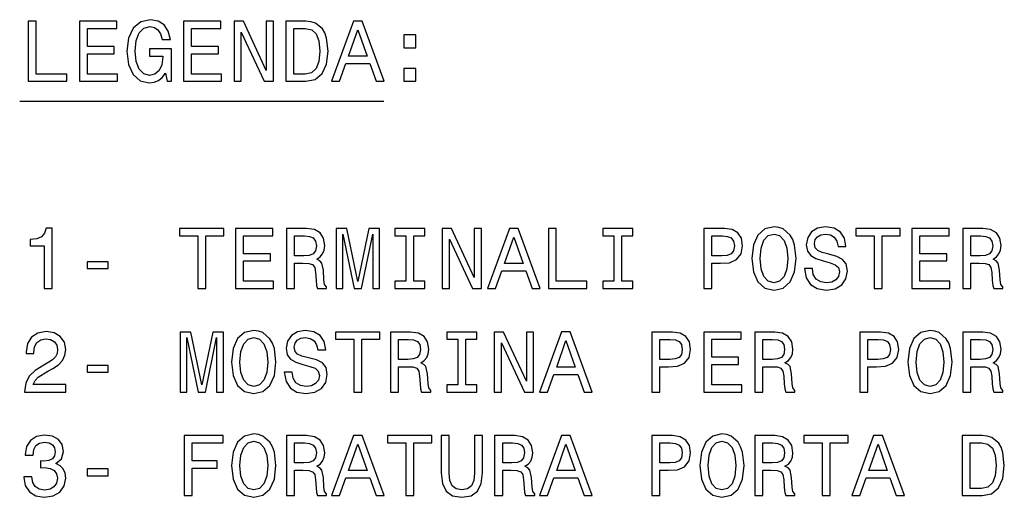
# Model space of a CAD drawing. Extents: x -936 to 1567, y 406 to 1689.
# Drawn here: x -225 to -176, y 836 to 860 of the extents above; entities that cross this region are included whole.
import ezdxf

# ---------------------------------------------------------------- set-up
doc = ezdxf.new("R2010")
doc.units = 0
doc.layers.get('0').update_dxf_attribs({"linetype": 'CONTINUOUS'})

msp = doc.modelspace()

# ---------------------------------------------------------------- linework, layer by layer
at = {"color": 7, "ltscale": 0.455404}
msp.add_line((-225.483139, 855.560303), (-207.266998, 855.560303), dxfattribs=at)
at = {"color": 7}
for points in [[(-225.059509, 856.560303), (-223.131561, 856.560303), (-223.131561, 856.923401), (-224.661819, 856.923401), (-224.661819, 859.560303), (-225.059509, 859.560303)], [(-222.487473, 856.560303), (-220.585449, 856.560303), (-220.585449, 856.923401), (-222.089767, 856.923401), (-222.089767, 857.93927), (-220.74971, 857.93927), (-220.74971, 858.298035), (-222.089767, 858.298035), (-222.089767, 859.197205), (-220.620026, 859.197205), (-220.620026, 859.560303), (-222.487473, 859.560303)], [(-218.18631, 856.962341), (-218.112823, 856.560303), (-217.896683, 856.560303), (-217.896683, 858.181335), (-218.990341, 858.181335), (-218.990341, 857.813904), (-218.315994, 857.813904), (-218.315994, 857.787964), (-218.367874, 857.390259), (-218.506195, 857.096313), (-218.718018, 856.910461), (-218.981705, 856.849915), (-219.27565, 856.927734), (-219.504761, 857.161194), (-219.651733, 857.545898), (-219.703598, 858.073242), (-219.656052, 858.596313), (-219.509079, 858.981079), (-219.27565, 859.214478), (-218.960083, 859.296631), (-218.743958, 859.253357), (-218.566711, 859.132324), (-218.437027, 858.929199), (-218.363541, 858.65686), (-217.935593, 858.65686), (-218.047989, 859.071838), (-218.259796, 859.383057), (-218.558075, 859.573242), (-218.934158, 859.642456), (-219.426941, 859.534363), (-219.798706, 859.218811), (-220.036453, 858.72168), (-220.118591, 858.060303), (-220.036453, 857.394592), (-219.798706, 856.897461), (-219.448563, 856.581909), (-219.007645, 856.478149), (-218.761246, 856.512756), (-218.540787, 856.599182), (-218.350586, 856.750488)], [(-217.282852, 856.560303), (-215.380844, 856.560303), (-215.380844, 856.923401), (-216.885162, 856.923401), (-216.885162, 857.93927), (-215.545105, 857.93927), (-215.545105, 858.298035), (-216.885162, 858.298035), (-216.885162, 859.197205), (-215.415421, 859.197205), (-215.415421, 859.560303), (-217.282852, 859.560303)], [(-214.758362, 856.560303), (-214.399567, 856.560303), (-214.399567, 859.019958), (-213.24971, 856.560303), (-212.78717, 856.560303), (-212.78717, 859.560303), (-213.150284, 859.560303), (-213.150284, 857.100647), (-214.28717, 859.560303), (-214.758362, 859.560303)], [(-211.174789, 859.560303), (-212.17334, 859.560303), (-212.17334, 856.560303), (-211.174789, 856.560303), (-210.703598, 856.655396), (-210.353455, 856.945007), (-210.137329, 857.416199), (-210.059509, 858.060303), (-210.128677, 858.717346), (-210.215134, 858.976746), (-210.336166, 859.184204), (-210.68631, 859.46521), (-210.915421, 859.534363)], [(-209.882278, 856.560303), (-209.484589, 856.560303), (-209.169022, 857.442139), (-207.971619, 857.442139), (-207.656052, 856.560303), (-207.24971, 856.560303), (-208.347702, 859.564636), (-208.78862, 859.564636)], [(-211.205048, 859.201538), (-210.876511, 859.136658), (-210.651733, 858.937805), (-210.517731, 858.583374), (-210.474503, 858.060303), (-210.522049, 857.554565), (-210.656052, 857.200073), (-210.885162, 856.988281), (-211.205048, 856.919067), (-211.771332, 856.919067), (-211.771332, 859.201538)], [(-209.030701, 857.80957), (-208.568161, 859.132324), (-208.105621, 857.80957)], [(-206.26413, 858.237549), (-205.667572, 858.237549), (-205.667572, 858.881653), (-206.26413, 858.881653)], [(-206.26413, 856.560303), (-205.667572, 856.560303), (-205.667572, 857.204407), (-206.26413, 857.204407)], [(-224.259796, 846.194336), (-223.866425, 846.194336), (-223.866425, 849.215942), (-224.16037, 849.215942), (-224.23819, 848.952271), (-224.393799, 848.775024), (-224.631561, 848.671265), (-224.960083, 848.636719), (-224.960083, 848.329773), (-224.259796, 848.329773)], [(-216.573914, 846.194336), (-216.176224, 846.194336), (-216.176224, 848.831238), (-215.268448, 848.831238), (-215.268448, 849.194336), (-217.486023, 849.194336), (-217.486023, 848.831238), (-216.573914, 848.831238)], [(-214.680542, 846.194336), (-212.778534, 846.194336), (-212.778534, 846.557434), (-214.282852, 846.557434), (-214.282852, 847.573303), (-212.942795, 847.573303), (-212.942795, 847.932068), (-214.282852, 847.932068), (-214.282852, 848.831238), (-212.81311, 848.831238), (-212.81311, 849.194336), (-214.680542, 849.194336)], [(-212.134445, 846.194336), (-211.732422, 846.194336), (-211.732422, 847.460876), (-211.321762, 847.460876), (-211.019165, 847.447937), (-210.828964, 847.38739), (-210.72522, 847.244751), (-210.681992, 846.989746), (-210.66037, 846.600647), (-210.634445, 846.345642), (-210.582565, 846.194336), (-210.128677, 846.194336), (-210.128677, 846.276489), (-210.228104, 846.397522), (-210.26268, 846.622314), (-210.292938, 847.106445), (-210.366425, 847.46521), (-210.465851, 847.577637), (-210.621475, 847.659729), (-210.448563, 847.767822), (-210.32753, 847.919128), (-210.24971, 848.109314), (-210.223785, 848.33844), (-210.284302, 848.701538), (-210.457214, 848.973877), (-210.742508, 849.138123), (-211.131561, 849.194336), (-212.134445, 849.194336)], [(-209.648849, 846.194336), (-209.315994, 846.194336), (-209.315994, 848.917664), (-208.754028, 846.194336), (-208.382278, 846.194336), (-207.824646, 848.917664), (-207.824646, 846.194336), (-207.487473, 846.194336), (-207.487473, 849.194336), (-208.014847, 849.194336), (-208.568161, 846.548828), (-209.117157, 849.194336), (-209.648849, 849.194336)], [(-206.164703, 846.557434), (-206.718018, 846.557434), (-206.718018, 846.194336), (-205.213684, 846.194336), (-205.213684, 846.557434), (-205.766998, 846.557434), (-205.766998, 848.831238), (-205.213684, 848.831238), (-205.213684, 849.194336), (-206.718018, 849.194336), (-206.718018, 848.831238), (-206.164703, 848.831238)], [(-204.349136, 846.194336), (-203.990341, 846.194336), (-203.990341, 848.653992), (-202.840485, 846.194336), (-202.37796, 846.194336), (-202.37796, 849.194336), (-202.741058, 849.194336), (-202.741058, 846.73468), (-203.87796, 849.194336), (-204.349136, 849.194336)], [(-202.075363, 846.194336), (-201.677673, 846.194336), (-201.362106, 847.076172), (-200.164703, 847.076172), (-199.849136, 846.194336), (-199.442795, 846.194336), (-200.540771, 849.198669), (-200.981705, 849.198669)], [(-199.036453, 846.194336), (-197.108505, 846.194336), (-197.108505, 846.557434), (-198.638763, 846.557434), (-198.638763, 849.194336), (-199.036453, 849.194336)], [(-195.755478, 846.557434), (-196.308792, 846.557434), (-196.308792, 846.194336), (-194.804459, 846.194336), (-194.804459, 846.557434), (-195.357773, 846.557434), (-195.357773, 848.831238), (-194.804459, 848.831238), (-194.804459, 849.194336), (-196.308792, 849.194336), (-196.308792, 848.831238), (-195.755478, 848.831238)], [(-191.264114, 846.194336), (-190.866425, 846.194336), (-190.866425, 847.460876), (-190.425507, 847.460876), (-189.980255, 847.482544), (-189.625793, 847.633789), (-189.396683, 847.927795), (-189.318878, 848.329773), (-189.379395, 848.701538), (-189.552307, 848.973877), (-189.837601, 849.138123), (-190.226654, 849.194336), (-191.264114, 849.194336)], [(-188.860657, 847.694336), (-188.782852, 847.019958), (-188.558075, 846.522888), (-188.207916, 846.215942), (-187.74971, 846.112183), (-187.295822, 846.215942), (-186.941345, 846.522888), (-186.720886, 847.019958), (-186.638763, 847.694336), (-186.720886, 848.36438), (-186.815994, 848.636719), (-186.941345, 848.861511), (-187.295822, 849.168396), (-187.511963, 849.246216), (-187.74971, 849.276489), (-188.21225, 849.168396), (-188.562393, 848.865784), (-188.782852, 848.368713)], [(-185.830399, 847.184265), (-186.22377, 847.184265), (-186.137314, 846.726013), (-185.921173, 846.388855), (-185.588318, 846.185669), (-185.138763, 846.112183), (-184.693512, 846.181396), (-184.360657, 846.371582), (-184.148834, 846.669861), (-184.07103, 847.063232), (-184.13588, 847.417664), (-184.317429, 847.64679), (-184.611374, 847.798096), (-185.004745, 847.910461), (-185.341919, 847.992615), (-185.562393, 848.087708), (-185.687744, 848.226013), (-185.726654, 848.4422), (-185.687744, 848.636719), (-185.575348, 848.783691), (-185.402451, 848.883118), (-185.164688, 848.917664), (-184.922623, 848.874451), (-184.732422, 848.757751), (-184.607056, 848.563232), (-184.546539, 848.2995), (-184.153168, 848.2995), (-184.153168, 848.308167), (-184.222336, 848.714539), (-184.425507, 849.01709), (-184.745392, 849.207275), (-185.177658, 849.272156), (-185.566711, 849.207275), (-185.869308, 849.025757), (-186.063828, 848.744751), (-186.132996, 848.381653), (-186.076797, 848.057434), (-185.912537, 847.836975), (-185.653168, 847.690002), (-185.298706, 847.577637), (-184.948547, 847.47821), (-184.684875, 847.383118), (-184.524933, 847.244751), (-184.468719, 847.019958), (-184.520599, 846.790894), (-184.654602, 846.617981), (-184.857773, 846.509888), (-185.12146, 846.475342), (-185.415405, 846.522888), (-185.640198, 846.661194), (-185.782852, 846.885986)], [(-182.743942, 846.194336), (-182.346252, 846.194336), (-182.346252, 848.831238), (-181.438477, 848.831238), (-181.438477, 849.194336), (-183.656052, 849.194336), (-183.656052, 848.831238), (-182.743942, 848.831238)], [(-180.850571, 846.194336), (-178.948547, 846.194336), (-178.948547, 846.557434), (-180.452881, 846.557434), (-180.452881, 847.573303), (-179.112823, 847.573303), (-179.112823, 847.932068), (-180.452881, 847.932068), (-180.452881, 848.831238), (-178.983139, 848.831238), (-178.983139, 849.194336), (-180.850571, 849.194336)], [(-178.304459, 846.194336), (-177.902435, 846.194336), (-177.902435, 847.460876), (-177.491776, 847.460876), (-177.189178, 847.447937), (-176.998993, 847.38739), (-176.895233, 847.244751), (-176.852005, 846.989746), (-176.830399, 846.600647), (-176.804459, 846.345642), (-176.752594, 846.194336), (-176.298691, 846.194336), (-176.298691, 846.276489), (-176.398117, 846.397522), (-176.432709, 846.622314), (-176.462967, 847.106445), (-176.536453, 847.46521), (-176.635864, 847.577637), (-176.791489, 847.659729), (-176.618576, 847.767822), (-176.497543, 847.919128), (-176.419739, 848.109314), (-176.393799, 848.33844), (-176.454315, 848.701538), (-176.627228, 848.973877), (-176.912537, 849.138123), (-177.301575, 849.194336), (-178.304459, 849.194336)], [(-211.243958, 848.826904), (-210.980255, 848.800964), (-210.794388, 848.718811), (-210.677673, 848.567505), (-210.638763, 848.329773), (-210.681992, 848.079041), (-210.798706, 847.927795), (-210.997559, 847.849976), (-211.269882, 847.828369), (-211.732422, 847.828369), (-211.732422, 848.826904)], [(-201.22377, 847.443604), (-200.76123, 848.766357), (-200.298706, 847.443604)], [(-190.334717, 848.826904), (-190.075363, 848.800964), (-189.885162, 848.718811), (-189.772766, 848.567505), (-189.733856, 848.329773), (-189.777084, 848.079041), (-189.893799, 847.927795), (-190.092651, 847.849976), (-190.36499, 847.828369), (-190.866425, 847.828369), (-190.866425, 848.826904)], [(-188.445679, 847.694336), (-188.398132, 848.217407), (-188.255478, 848.602112), (-188.035004, 848.835571), (-187.74971, 848.917664), (-187.468719, 848.835571), (-187.24826, 848.597778), (-187.105621, 848.213074), (-187.053741, 847.694336), (-187.105621, 847.171265), (-187.24826, 846.78656), (-187.468719, 846.553101), (-187.74971, 846.475342), (-188.035004, 846.553101), (-188.255478, 846.78656), (-188.398132, 847.166931)], [(-177.413971, 848.826904), (-177.150284, 848.800964), (-176.964401, 848.718811), (-176.847687, 848.567505), (-176.808777, 848.329773), (-176.852005, 848.079041), (-176.968719, 847.927795), (-177.167572, 847.849976), (-177.439911, 847.828369), (-177.902435, 847.828369), (-177.902435, 848.826904)], [(-222.102737, 847.184265), (-221.056625, 847.184265), (-221.056625, 847.525757), (-222.102737, 847.525757)], [(-225.23674, 841.011292), (-223.174789, 841.011292), (-223.174789, 841.383057), (-224.804474, 841.383057), (-224.713684, 841.586243), (-224.558075, 841.754822), (-224.078247, 842.061707), (-223.823196, 842.191406), (-223.537903, 842.377258), (-223.334732, 842.593445), (-223.218018, 842.84845), (-223.174789, 843.138123), (-223.248276, 843.501221), (-223.451447, 843.786499), (-223.76268, 843.968079), (-224.164703, 844.032898), (-224.579681, 843.959412), (-224.895248, 843.756226), (-225.098419, 843.432068), (-225.167587, 843.004089), (-225.167587, 842.943542), (-224.774216, 842.943542), (-224.774216, 842.978149), (-224.735306, 843.272095), (-224.618591, 843.48822), (-224.432709, 843.626587), (-224.18631, 843.674133), (-223.935593, 843.630859), (-223.74971, 843.522827), (-223.628677, 843.354248), (-223.585449, 843.142395), (-223.615707, 842.943542), (-223.697845, 842.774963), (-223.836166, 842.627991), (-224.026367, 842.498352), (-224.281418, 842.359985), (-224.705048, 842.09198), (-225.003311, 841.806702), (-225.180557, 841.460876), (-225.23674, 841.024231)], [(-217.455765, 841.011292), (-217.12291, 841.011292), (-217.12291, 843.734619), (-216.560959, 841.011292), (-216.189194, 841.011292), (-215.631561, 843.734619), (-215.631561, 841.011292), (-215.294388, 841.011292), (-215.294388, 844.011292), (-215.821762, 844.011292), (-216.375076, 841.365784), (-216.924072, 844.011292), (-217.455765, 844.011292)], [(-214.883713, 842.511292), (-214.805908, 841.836914), (-214.581131, 841.339844), (-214.230988, 841.032898), (-213.772766, 840.929138), (-213.318878, 841.032898), (-212.964417, 841.339844), (-212.743958, 841.836914), (-212.661819, 842.511292), (-212.743958, 843.181335), (-212.83905, 843.453674), (-212.964417, 843.678467), (-213.318878, 843.985352), (-213.535019, 844.063171), (-213.772766, 844.093445), (-214.235306, 843.985352), (-214.585449, 843.682739), (-214.805908, 843.185669)], [(-214.468735, 842.511292), (-214.421188, 843.034363), (-214.278534, 843.419067), (-214.058075, 843.652527), (-213.772766, 843.734619), (-213.491791, 843.652527), (-213.271332, 843.414734), (-213.128677, 843.030029), (-213.076797, 842.511292), (-213.128677, 841.98822), (-213.271332, 841.603516), (-213.491791, 841.370056), (-213.772766, 841.292297), (-214.058075, 841.370056), (-214.278534, 841.603516), (-214.421188, 841.983887)], [(-211.853455, 842.001221), (-212.246826, 842.001221), (-212.16037, 841.542969), (-211.944244, 841.205811), (-211.611389, 841.002625), (-211.161819, 840.929138), (-210.716568, 840.998352), (-210.383713, 841.188538), (-210.171906, 841.486816), (-210.094086, 841.880188), (-210.158936, 842.234619), (-210.340485, 842.463745), (-210.634445, 842.615051), (-211.027817, 842.727417), (-211.36499, 842.80957), (-211.585449, 842.904663), (-211.710815, 843.042969), (-211.74971, 843.259155), (-211.710815, 843.453674), (-211.598419, 843.600647), (-211.425507, 843.700073), (-211.187759, 843.734619), (-210.945679, 843.691406), (-210.755478, 843.574707), (-210.630112, 843.380188), (-210.569595, 843.116455), (-210.176224, 843.116455), (-210.176224, 843.125122), (-210.245392, 843.531494), (-210.448563, 843.834045), (-210.768448, 844.024231), (-211.200714, 844.089111), (-211.589767, 844.024231), (-211.892365, 843.842712), (-212.086884, 843.561707), (-212.156052, 843.198608), (-212.099854, 842.87439), (-211.935593, 842.653931), (-211.676224, 842.506958), (-211.321762, 842.394592), (-210.971619, 842.295166), (-210.707932, 842.200073), (-210.547989, 842.061707), (-210.491791, 841.836914), (-210.543655, 841.607849), (-210.677673, 841.434937), (-210.880844, 841.326843), (-211.144531, 841.292297), (-211.438477, 841.339844), (-211.663254, 841.478149), (-211.805908, 841.702942)], [(-208.766998, 841.011292), (-208.369308, 841.011292), (-208.369308, 843.648193), (-207.461533, 843.648193), (-207.461533, 844.011292), (-209.679108, 844.011292), (-209.679108, 843.648193), (-208.766998, 843.648193)], [(-206.929825, 841.011292), (-206.527817, 841.011292), (-206.527817, 842.277832), (-206.117142, 842.277832), (-205.81456, 842.264893), (-205.624359, 842.204346), (-205.520599, 842.061707), (-205.477386, 841.806702), (-205.455765, 841.417603), (-205.429825, 841.162598), (-205.37796, 841.011292), (-204.924072, 841.011292), (-204.924072, 841.093445), (-205.023483, 841.214478), (-205.058075, 841.43927), (-205.088333, 841.923401), (-205.161819, 842.282166), (-205.261246, 842.394592), (-205.416855, 842.476685), (-205.243958, 842.584778), (-205.12291, 842.736084), (-205.045105, 842.92627), (-205.019165, 843.155396), (-205.079681, 843.518494), (-205.252594, 843.790833), (-205.537903, 843.955078), (-205.926941, 844.011292), (-206.929825, 844.011292)], [(-203.562393, 841.37439), (-204.115707, 841.37439), (-204.115707, 841.011292), (-202.611389, 841.011292), (-202.611389, 841.37439), (-203.164703, 841.37439), (-203.164703, 843.648193), (-202.611389, 843.648193), (-202.611389, 844.011292), (-204.115707, 844.011292), (-204.115707, 843.648193), (-203.562393, 843.648193)], [(-201.746826, 841.011292), (-201.388046, 841.011292), (-201.388046, 843.470947), (-200.23819, 841.011292), (-199.77565, 841.011292), (-199.77565, 844.011292), (-200.138763, 844.011292), (-200.138763, 841.551636), (-201.27565, 844.011292), (-201.746826, 844.011292)], [(-199.473053, 841.011292), (-199.075363, 841.011292), (-198.759796, 841.893127), (-197.562393, 841.893127), (-197.246826, 841.011292), (-196.840485, 841.011292), (-197.938477, 844.015625), (-198.379395, 844.015625)], [(-193.866425, 841.011292), (-193.468735, 841.011292), (-193.468735, 842.277832), (-193.027802, 842.277832), (-192.582565, 842.2995), (-192.228088, 842.450745), (-191.998993, 842.744751), (-191.921173, 843.146729), (-191.981689, 843.518494), (-192.154602, 843.790833), (-192.439911, 843.955078), (-192.828964, 844.011292), (-193.866425, 844.011292)], [(-191.259796, 841.011292), (-189.357788, 841.011292), (-189.357788, 841.37439), (-190.862106, 841.37439), (-190.862106, 842.390259), (-189.522049, 842.390259), (-189.522049, 842.749023), (-190.862106, 842.749023), (-190.862106, 843.648193), (-189.392365, 843.648193), (-189.392365, 844.011292), (-191.259796, 844.011292)], [(-188.713684, 841.011292), (-188.311676, 841.011292), (-188.311676, 842.277832), (-187.901001, 842.277832), (-187.598419, 842.264893), (-187.408203, 842.204346), (-187.304459, 842.061707), (-187.26123, 841.806702), (-187.239624, 841.417603), (-187.213684, 841.162598), (-187.161804, 841.011292), (-186.707916, 841.011292), (-186.707916, 841.093445), (-186.807343, 841.214478), (-186.841919, 841.43927), (-186.872192, 841.923401), (-186.945679, 842.282166), (-187.045105, 842.394592), (-187.200714, 842.476685), (-187.027802, 842.584778), (-186.906769, 842.736084), (-186.828964, 842.92627), (-186.803024, 843.155396), (-186.863541, 843.518494), (-187.036453, 843.790833), (-187.321747, 843.955078), (-187.7108, 844.011292), (-188.713684, 844.011292)], [(-183.457199, 841.011292), (-183.059509, 841.011292), (-183.059509, 842.277832), (-182.618591, 842.277832), (-182.17334, 842.2995), (-181.818878, 842.450745), (-181.589767, 842.744751), (-181.511963, 843.146729), (-181.572479, 843.518494), (-181.745392, 843.790833), (-182.030685, 843.955078), (-182.419739, 844.011292), (-183.457199, 844.011292)], [(-181.053741, 842.511292), (-180.975922, 841.836914), (-180.751144, 841.339844), (-180.401001, 841.032898), (-179.942795, 840.929138), (-179.488892, 841.032898), (-179.13443, 841.339844), (-178.913971, 841.836914), (-178.831833, 842.511292), (-178.913971, 843.181335), (-179.009064, 843.453674), (-179.13443, 843.678467), (-179.488892, 843.985352), (-179.705032, 844.063171), (-179.942795, 844.093445), (-180.405334, 843.985352), (-180.755463, 843.682739), (-180.975922, 843.185669)], [(-180.638763, 842.511292), (-180.591202, 843.034363), (-180.448547, 843.419067), (-180.228088, 843.652527), (-179.942795, 843.734619), (-179.661804, 843.652527), (-179.441345, 843.414734), (-179.298706, 843.030029), (-179.246826, 842.511292), (-179.298706, 841.98822), (-179.441345, 841.603516), (-179.661804, 841.370056), (-179.942795, 841.292297), (-180.228088, 841.370056), (-180.448547, 841.603516), (-180.591202, 841.983887)], [(-178.304459, 841.011292), (-177.902435, 841.011292), (-177.902435, 842.277832), (-177.491776, 842.277832), (-177.189178, 842.264893), (-176.998993, 842.204346), (-176.895233, 842.061707), (-176.852005, 841.806702), (-176.830399, 841.417603), (-176.804459, 841.162598), (-176.752594, 841.011292), (-176.298691, 841.011292), (-176.298691, 841.093445), (-176.398117, 841.214478), (-176.432709, 841.43927), (-176.462967, 841.923401), (-176.536453, 842.282166), (-176.635864, 842.394592), (-176.791489, 842.476685), (-176.618576, 842.584778), (-176.497543, 842.736084), (-176.419739, 842.92627), (-176.393799, 843.155396), (-176.454315, 843.518494), (-176.627228, 843.790833), (-176.912537, 843.955078), (-177.301575, 844.011292), (-178.304459, 844.011292)], [(-206.039337, 843.64386), (-205.77565, 843.61792), (-205.589767, 843.535767), (-205.473053, 843.38446), (-205.434143, 843.146729), (-205.477386, 842.895996), (-205.594086, 842.744751), (-205.792938, 842.666931), (-206.065277, 842.645325), (-206.527817, 842.645325), (-206.527817, 843.64386)], [(-198.62146, 842.260559), (-198.158936, 843.583313), (-197.696396, 842.260559)], [(-192.937027, 843.64386), (-192.677673, 843.61792), (-192.487457, 843.535767), (-192.375061, 843.38446), (-192.336166, 843.146729), (-192.379395, 842.895996), (-192.496109, 842.744751), (-192.694946, 842.666931), (-192.967285, 842.645325), (-193.468735, 842.645325), (-193.468735, 843.64386)], [(-187.823196, 843.64386), (-187.559509, 843.61792), (-187.373627, 843.535767), (-187.256912, 843.38446), (-187.218018, 843.146729), (-187.26123, 842.895996), (-187.377945, 842.744751), (-187.576797, 842.666931), (-187.849136, 842.645325), (-188.311676, 842.645325), (-188.311676, 843.64386)], [(-182.527802, 843.64386), (-182.268433, 843.61792), (-182.078232, 843.535767), (-181.965851, 843.38446), (-181.926941, 843.146729), (-181.970169, 842.895996), (-182.086884, 842.744751), (-182.285736, 842.666931), (-182.55806, 842.645325), (-183.059509, 842.645325), (-183.059509, 843.64386)], [(-177.413971, 843.64386), (-177.150284, 843.61792), (-176.964401, 843.535767), (-176.847687, 843.38446), (-176.808777, 843.146729), (-176.852005, 842.895996), (-176.968719, 842.744751), (-177.167572, 842.666931), (-177.439911, 842.645325), (-177.902435, 842.645325), (-177.902435, 843.64386)], [(-222.102737, 842.001221), (-221.056625, 842.001221), (-221.056625, 842.342712), (-222.102737, 842.342712)], [(-225.271332, 836.770691), (-225.271332, 836.740417), (-225.202164, 836.325439), (-224.998993, 836.01416), (-224.679108, 835.815369), (-224.255478, 835.741882), (-223.805908, 835.815369), (-223.468735, 836.005554), (-223.252594, 836.308105), (-223.174789, 836.697205), (-223.209366, 836.952209), (-223.304474, 837.159729), (-223.460083, 837.319641), (-223.667587, 837.436401), (-223.386597, 837.6698), (-223.28717, 838.041565), (-223.35202, 838.378723), (-223.537903, 838.633789), (-223.840485, 838.793701), (-224.255478, 838.849915), (-224.644531, 838.780762), (-224.942795, 838.590576), (-225.137329, 838.287964), (-225.202164, 837.885925), (-225.202164, 837.855713), (-224.817444, 837.855713), (-224.782852, 838.132324), (-224.670456, 838.331177), (-224.488907, 838.452209), (-224.233871, 838.495483), (-224.009079, 838.460876), (-223.844818, 838.370117), (-223.745392, 838.223145), (-223.706482, 838.024292), (-223.745392, 837.812439), (-223.849136, 837.6698), (-224.030701, 837.583374), (-224.277084, 837.557434), (-224.445679, 837.561768), (-224.445679, 837.220215), (-224.233871, 837.228882), (-223.961533, 837.190002), (-223.758362, 837.086243), (-223.637329, 836.917664), (-223.594101, 836.697205), (-223.641647, 836.446472), (-223.766998, 836.260559), (-223.965851, 836.14386), (-224.229538, 836.10498), (-224.501877, 836.148193), (-224.700729, 836.277893), (-224.82608, 836.485352), (-224.873627, 836.770691)], [(-217.261246, 835.828308), (-216.859222, 835.828308), (-216.859222, 837.207275), (-215.59697, 837.207275), (-215.59697, 837.56604), (-216.859222, 837.56604), (-216.859222, 838.46521), (-215.307343, 838.46521), (-215.307343, 838.828308), (-217.261246, 838.828308)], [(-214.883713, 837.328308), (-214.805908, 836.653931), (-214.581131, 836.15686), (-214.230988, 835.849915), (-213.772766, 835.746155), (-213.318878, 835.849915), (-212.964417, 836.15686), (-212.743958, 836.653931), (-212.661819, 837.328308), (-212.743958, 837.998352), (-212.83905, 838.270691), (-212.964417, 838.495483), (-213.318878, 838.802368), (-213.535019, 838.880188), (-213.772766, 838.910461), (-214.235306, 838.802368), (-214.585449, 838.499756), (-214.805908, 838.002686)], [(-212.134445, 835.828308), (-211.732422, 835.828308), (-211.732422, 837.094849), (-211.321762, 837.094849), (-211.019165, 837.081909), (-210.828964, 837.021362), (-210.72522, 836.878723), (-210.681992, 836.623718), (-210.66037, 836.234619), (-210.634445, 835.979614), (-210.582565, 835.828308), (-210.128677, 835.828308), (-210.128677, 835.910461), (-210.228104, 836.031494), (-210.26268, 836.256287), (-210.292938, 836.740417), (-210.366425, 837.099182), (-210.465851, 837.211609), (-210.621475, 837.293701), (-210.448563, 837.401794), (-210.32753, 837.553101), (-210.24971, 837.743286), (-210.223785, 837.972412), (-210.284302, 838.33551), (-210.457214, 838.607849), (-210.742508, 838.772095), (-211.131561, 838.828308), (-212.134445, 838.828308)], [(-209.882278, 835.828308), (-209.484589, 835.828308), (-209.169022, 836.710144), (-207.971619, 836.710144), (-207.656052, 835.828308), (-207.24971, 835.828308), (-208.347702, 838.832642), (-208.78862, 838.832642)], [(-206.164703, 835.828308), (-205.766998, 835.828308), (-205.766998, 838.46521), (-204.859222, 838.46521), (-204.859222, 838.828308), (-207.076797, 838.828308), (-207.076797, 838.46521), (-206.164703, 838.46521)], [(-204.396683, 836.969543), (-204.336166, 836.429199), (-204.145966, 836.044434), (-203.82608, 835.823975), (-203.363541, 835.746155), (-202.905334, 835.823975), (-202.585449, 836.044434), (-202.395248, 836.424866), (-202.330399, 836.969543), (-202.330399, 838.828308), (-202.732422, 838.828308), (-202.732422, 836.947876), (-202.771332, 836.580444), (-202.888046, 836.316772), (-203.086884, 836.161133), (-203.363541, 836.109314), (-203.648849, 836.161133), (-203.847687, 836.316772), (-203.964417, 836.576172), (-203.998993, 836.947876), (-203.998993, 838.828308), (-204.396683, 838.828308)], [(-201.72522, 835.828308), (-201.323196, 835.828308), (-201.323196, 837.094849), (-200.912537, 837.094849), (-200.60994, 837.081909), (-200.419739, 837.021362), (-200.315994, 836.878723), (-200.272766, 836.623718), (-200.25116, 836.234619), (-200.22522, 835.979614), (-200.17334, 835.828308), (-199.719452, 835.828308), (-199.719452, 835.910461), (-199.818878, 836.031494), (-199.853455, 836.256287), (-199.883713, 836.740417), (-199.957199, 837.099182), (-200.056625, 837.211609), (-200.21225, 837.293701), (-200.039337, 837.401794), (-199.918304, 837.553101), (-199.840485, 837.743286), (-199.814545, 837.972412), (-199.875076, 838.33551), (-200.047974, 838.607849), (-200.333282, 838.772095), (-200.722336, 838.828308), (-201.72522, 838.828308)], [(-199.473053, 835.828308), (-199.075363, 835.828308), (-198.759796, 836.710144), (-197.562393, 836.710144), (-197.246826, 835.828308), (-196.840485, 835.828308), (-197.938477, 838.832642), (-198.379395, 838.832642)], [(-193.866425, 835.828308), (-193.468735, 835.828308), (-193.468735, 837.094849), (-193.027802, 837.094849), (-192.582565, 837.116516), (-192.228088, 837.267761), (-191.998993, 837.561768), (-191.921173, 837.963745), (-191.981689, 838.33551), (-192.154602, 838.607849), (-192.439911, 838.772095), (-192.828964, 838.828308), (-193.866425, 838.828308)], [(-191.462967, 837.328308), (-191.385162, 836.653931), (-191.16037, 836.15686), (-190.810226, 835.849915), (-190.35202, 835.746155), (-189.898132, 835.849915), (-189.543655, 836.15686), (-189.323196, 836.653931), (-189.241058, 837.328308), (-189.323196, 837.998352), (-189.418304, 838.270691), (-189.543655, 838.495483), (-189.898132, 838.802368), (-190.114258, 838.880188), (-190.35202, 838.910461), (-190.814545, 838.802368), (-191.164703, 838.499756), (-191.385162, 838.002686)], [(-188.713684, 835.828308), (-188.311676, 835.828308), (-188.311676, 837.094849), (-187.901001, 837.094849), (-187.598419, 837.081909), (-187.408203, 837.021362), (-187.304459, 836.878723), (-187.26123, 836.623718), (-187.239624, 836.234619), (-187.213684, 835.979614), (-187.161804, 835.828308), (-186.707916, 835.828308), (-186.707916, 835.910461), (-186.807343, 836.031494), (-186.841919, 836.256287), (-186.872192, 836.740417), (-186.945679, 837.099182), (-187.045105, 837.211609), (-187.200714, 837.293701), (-187.027802, 837.401794), (-186.906769, 837.553101), (-186.828964, 837.743286), (-186.803024, 837.972412), (-186.863541, 838.33551), (-187.036453, 838.607849), (-187.321747, 838.772095), (-187.7108, 838.828308), (-188.713684, 838.828308)], [(-185.346252, 835.828308), (-184.948547, 835.828308), (-184.948547, 838.46521), (-184.040771, 838.46521), (-184.040771, 838.828308), (-186.258362, 838.828308), (-186.258362, 838.46521), (-185.346252, 838.46521)], [(-183.859222, 835.828308), (-183.461517, 835.828308), (-183.145966, 836.710144), (-181.948547, 836.710144), (-181.632996, 835.828308), (-181.226654, 835.828308), (-182.324631, 838.832642), (-182.765564, 838.832642)], [(-177.344803, 838.828308), (-178.343369, 838.828308), (-178.343369, 835.828308), (-177.344803, 835.828308), (-176.873627, 835.923401), (-176.523483, 836.213013), (-176.307343, 836.684204), (-176.229523, 837.328308), (-176.298691, 837.985352), (-176.385147, 838.244751), (-176.506195, 838.452209), (-176.856339, 838.733215), (-177.085449, 838.802368)], [(-214.468735, 837.328308), (-214.421188, 837.851379), (-214.278534, 838.236084), (-214.058075, 838.469543), (-213.772766, 838.551636), (-213.491791, 838.469543), (-213.271332, 838.23175), (-213.128677, 837.847046), (-213.076797, 837.328308), (-213.128677, 836.805237), (-213.271332, 836.420532), (-213.491791, 836.187073), (-213.772766, 836.109314), (-214.058075, 836.187073), (-214.278534, 836.420532), (-214.421188, 836.800903)], [(-211.243958, 838.460876), (-210.980255, 838.434937), (-210.794388, 838.352783), (-210.677673, 838.201477), (-210.638763, 837.963745), (-210.681992, 837.713013), (-210.798706, 837.561768), (-210.997559, 837.483948), (-211.269882, 837.462341), (-211.732422, 837.462341), (-211.732422, 838.460876)], [(-209.030701, 837.077576), (-208.568161, 838.40033), (-208.105621, 837.077576)], [(-200.834732, 838.460876), (-200.571045, 838.434937), (-200.385162, 838.352783), (-200.268448, 838.201477), (-200.229538, 837.963745), (-200.272766, 837.713013), (-200.389481, 837.561768), (-200.588333, 837.483948), (-200.860657, 837.462341), (-201.323196, 837.462341), (-201.323196, 838.460876)], [(-198.62146, 837.077576), (-198.158936, 838.40033), (-197.696396, 837.077576)], [(-192.937027, 838.460876), (-192.677673, 838.434937), (-192.487457, 838.352783), (-192.375061, 838.201477), (-192.336166, 837.963745), (-192.379395, 837.713013), (-192.496109, 837.561768), (-192.694946, 837.483948), (-192.967285, 837.462341), (-193.468735, 837.462341), (-193.468735, 838.460876)], [(-191.047974, 837.328308), (-191.000427, 837.851379), (-190.857788, 838.236084), (-190.637314, 838.469543), (-190.35202, 838.551636), (-190.07103, 838.469543), (-189.850571, 838.23175), (-189.707916, 837.847046), (-189.656052, 837.328308), (-189.707916, 836.805237), (-189.850571, 836.420532), (-190.07103, 836.187073), (-190.35202, 836.109314), (-190.637314, 836.187073), (-190.857788, 836.420532), (-191.000427, 836.800903)], [(-187.823196, 838.460876), (-187.559509, 838.434937), (-187.373627, 838.352783), (-187.256912, 838.201477), (-187.218018, 837.963745), (-187.26123, 837.713013), (-187.377945, 837.561768), (-187.576797, 837.483948), (-187.849136, 837.462341), (-188.311676, 837.462341), (-188.311676, 838.460876)], [(-183.007629, 837.077576), (-182.545105, 838.40033), (-182.082565, 837.077576)], [(-177.375061, 838.469543), (-177.046539, 838.404663), (-176.821747, 838.205811), (-176.687744, 837.851379), (-176.644516, 837.328308), (-176.692062, 836.822571), (-176.82608, 836.468079), (-177.055176, 836.256287), (-177.375061, 836.187073), (-177.941345, 836.187073), (-177.941345, 838.469543)], [(-222.102737, 836.818237), (-221.056625, 836.818237), (-221.056625, 837.159729), (-222.102737, 837.159729)]]:
    msp.add_lwpolyline(points, close=True, dxfattribs=at)

doc.saveas('drawing.dxf')
